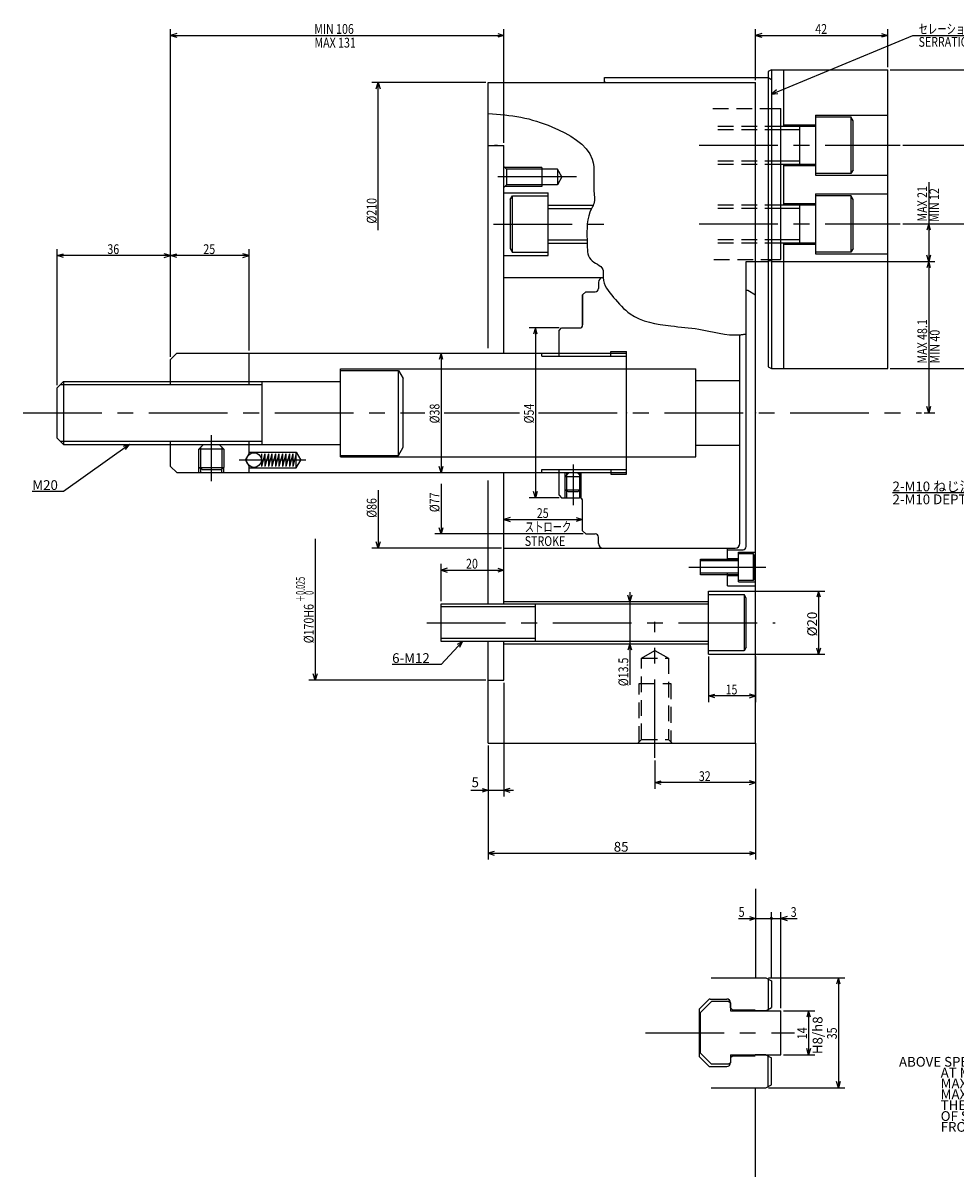
# Model space of a CAD drawing. Extents: x 36 to 592, y 12 to 402.
# Drawn here: x 36 to 332, y 35 to 402 of the extents above; entities that cross this region are included whole.
import ezdxf

# ---------------------------------------------------------------- set-up
doc = ezdxf.new("R2010")
doc.units = 0
doc.header["$LTSCALE"] = 20
doc.linetypes.add('CENTER', pattern=[2, 1.25, -0.25, 0.25, -0.25])
doc.linetypes.add('HIDDEN', pattern=[0.375, 0.25, -0.125])
doc.layers.add('MAIN0', color=7, linetype='CONTINUOUS')
doc.layers.add('MAIN10', color=7, linetype='CONTINUOUS')
doc.styles.add('KNJYOKO', font='TXT', dxfattribs={"bigfont": 'BIGFONT'})
doc.dimstyles.get("Standard").update_dxf_attribs({"dimtxt": 2.5, "dimasz": 2.5, "dimexe": 1.25, "dimexo": 0.625, "dimtad": 1, "dimcen": 2.5, "dimazin": 3, "dimtfac": 1, "dimtmove": 0, "dimatfit": 3})

# ---------------------------------------------------------------- blocks, each defined once
blk = doc.blocks.new('*D0')
at = {"layer": 'MAIN10', "color": 0, "linetype": 'BYBLOCK'}
for p, q in [((188.58, 191.92), (188.58, 155.72)), ((183.58, 171.92), (183.58, 155.72)), ((181.67, 158.31), (183.58, 157.72)), ((190.49, 158.31), (188.58, 157.72)), ((178.07, 157.72), (191.58, 157.72)), ((183.58, 157.72), (181.67, 157.13)), ((188.58, 157.72), (190.49, 157.13))]:
    blk.add_line(p, q, dxfattribs=at)
blk.add_text('5', height=3.1, dxfattribs=at).set_placement((178.27, 158.72))
blk = doc.blocks.new('*D1')
at = {"layer": 'MAIN10', "color": 0, "linetype": 'BYBLOCK'}
for p, q in [((268.58, 172.72), (268.58, 135.72)), ((183.58, 171.92), (183.58, 135.72)), ((185.49, 138.31), (183.58, 137.72)), ((183.58, 137.72), (268.58, 137.72)), ((183.58, 137.72), (185.49, 137.13)), ((266.67, 138.31), (268.58, 137.72)), ((268.58, 137.72), (266.67, 137.13))]:
    blk.add_line(p, q, dxfattribs=at)
blk.add_text('85', height=3.1, dxfattribs=at).set_placement((223.48, 138.22))
blk = doc.blocks.new('*D2')
at = {"layer": 'MAIN10', "color": 0, "linetype": 'BYBLOCK'}
for p, q in [((268.58, 221.02), (290.58, 221.02)), ((288.58, 221.02), (287.99, 219.11)), ((288.58, 221.02), (288.58, 201.02)), ((289.17, 219.11), (288.58, 221.02)), ((288.58, 201.02), (287.99, 202.93)), ((289.17, 202.93), (288.58, 201.02)), ((268.58, 201.02), (290.58, 201.02))]:
    blk.add_line(p, q, dxfattribs=at)
blk.add_text('%%c20', height=3.1, rotation=90, dxfattribs=at).set_placement((288.08, 206.67))
blk = doc.blocks.new('M0')
at = {"layer": 'MAIN10', "color": 0, "linetype": 'BYBLOCK'}
for p, q in [((0, 0), (-6.85, -7.33)), ((0, 0), (-1.74, -0.99)), ((-0.87, -1.8), (0, 0)), ((-6.85, -7.33), (-22.38, -7.33))]:
    blk.add_line(p, q, dxfattribs=at)
blk.add_text('6-M12', height=3.1, dxfattribs=at).set_placement((-22.38, -6.83))
blk = doc.blocks.new('*D4')
at = {"layer": 'MAIN10', "color": 0, "linetype": 'BYBLOCK'}
for p, q in [((190.58, 244.41), (188.58, 243.81)), ((188.58, 243.81), (213.58, 243.81)), ((188.58, 243.81), (190.58, 243.21)), ((211.58, 244.41), (213.58, 243.81)), ((213.58, 243.81), (211.58, 243.21))]:
    blk.add_line(p, q, dxfattribs=at)
at = {"layer": 'MAIN10', "color": 0, "linetype": 'BYBLOCK', "width": 0.8}
blk.add_text('25', height=3.1, dxfattribs=at).set_placement((199.03, 244.31))
blk = doc.blocks.new('*D5')
at = {"layer": 'MAIN10', "color": 0, "linetype": 'BYBLOCK'}
for p, q in [((268.58, 383.52), (268.58, 399.72)), ((270.58, 398.32), (268.58, 397.72)), ((268.58, 397.72), (310.58, 397.72)), ((268.58, 397.72), (270.58, 397.12)), ((308.58, 398.32), (310.58, 397.72)), ((310.58, 397.72), (308.58, 397.12)), ((310.58, 387.62), (310.58, 399.72))]:
    blk.add_line(p, q, dxfattribs=at)
at = {"layer": 'MAIN10', "color": 0, "linetype": 'BYBLOCK', "width": 0.8}
blk.add_text('42', height=3.1, dxfattribs=at).set_placement((287.53, 398.22))
blk = doc.blocks.new('*D8')
at = {"layer": 'MAIN10', "color": 0, "linetype": 'BYBLOCK'}
for p, q in [((253.58, 200.22), (253.58, 185.72)), ((268.58, 200.22), (268.58, 185.72)), ((253.58, 187.72), (255.58, 188.32)), ((268.58, 187.72), (253.58, 187.72)), ((255.58, 187.12), (253.58, 187.72)), ((268.58, 187.72), (266.58, 188.32)), ((266.58, 187.12), (268.58, 187.72))]:
    blk.add_line(p, q, dxfattribs=at)
at = {"layer": 'MAIN10', "color": 0, "linetype": 'BYBLOCK', "width": 0.8}
blk.add_text('15', height=3.1, dxfattribs=at).set_placement((259.03, 188.22))
blk = doc.blocks.new('*D9')
at = {"layer": 'MAIN10', "color": 0, "linetype": 'BYBLOCK'}
for p, q in [((228.58, 220.77), (228.58, 191.27)), ((228.58, 217.77), (227.98, 219.77)), ((229.18, 219.77), (228.58, 217.77)), ((228.58, 204.27), (227.98, 202.27)), ((229.18, 202.27), (228.58, 204.27))]:
    blk.add_line(p, q, dxfattribs=at)
at = {"layer": 'MAIN10', "color": 0, "linetype": 'BYBLOCK', "width": 0.8}
blk.add_text('%%c13.5', height=3.1, rotation=90, dxfattribs=at).set_placement((228.08, 190.82))
blk = doc.blocks.new('*D10')
at = {"layer": 'MAIN10', "color": 0, "linetype": 'BYBLOCK'}
for p, q in [((186.56, 362.72), (185.59, 362.72)), ((128.58, 237.72), (128.58, 192.72)), ((128.58, 192.72), (127.98, 194.72)), ((129.18, 194.72), (128.58, 192.72)), ((182.78, 192.72), (126.58, 192.72))]:
    blk.add_line(p, q, dxfattribs=at)
at = {"layer": 'MAIN10', "color": 0, "linetype": 'BYBLOCK', "style": 'KNJYOKO', "width": 0.6}
for s, p in [('＋0.025', (125.28, 217.57)), ('\u30000', (128.08, 217.57))]:
    blk.add_text(s, height=2.8, rotation=90, dxfattribs=at).set_placement(p)
at = {"layer": 'MAIN10', "color": 0, "linetype": 'BYBLOCK', "width": 0.8}
blk.add_text('%%c170H6', height=3.1, rotation=90, dxfattribs=at).set_placement((128.08, 204.47))
blk = doc.blocks.new('*D11')
at = {"layer": 'MAIN10', "color": 0, "linetype": 'BYBLOCK'}
for p, q in [((-133.16, -22.58), (-133.16, -38.5)), ((-133.16, -38.5), (-133.76, -36.5)), ((-132.56, -36.5), (-133.16, -38.5)), ((-87.96, -38.5), (-135.16, -38.5))]:
    blk.add_line(p, q, dxfattribs=at)
at = {"layer": 'MAIN10', "color": 0, "linetype": 'BYBLOCK', "width": 0.8}
blk.add_text('%%c77', height=3.1, rotation=90, dxfattribs=at).set_placement((-133.66, -31.57))
blk = doc.blocks.new('*D12')
at = {"layer": 'MAIN10', "color": 0, "linetype": 'BYBLOCK'}
for p, q in [((112.85, -24.6), (112.85, -43)), ((152.05, -43), (110.85, -43)), ((112.85, -43), (112.25, -41)), ((113.45, -41), (112.85, -43))]:
    blk.add_line(p, q, dxfattribs=at)
at = {"layer": 'MAIN10', "color": 0, "linetype": 'BYBLOCK', "width": 0.8}
blk.add_text('%%c86', height=3.1, rotation=90, dxfattribs=at).set_placement((112.35, -33.35))
blk = doc.blocks.new('*D13')
at = {"layer": 'MAIN10', "color": 0, "linetype": 'BYBLOCK'}
for p, q in [((168.58, 217.82), (168.58, 229.72)), ((170.58, 228.32), (168.58, 227.72)), ((168.58, 227.72), (188.58, 227.72)), ((168.58, 227.72), (170.58, 227.12)), ((186.58, 228.32), (188.58, 227.72)), ((188.58, 227.72), (186.58, 227.12))]:
    blk.add_line(p, q, dxfattribs=at)
at = {"layer": 'MAIN10', "color": 0, "linetype": 'BYBLOCK', "width": 0.8}
blk.add_text('20', height=3.1, dxfattribs=at).set_placement((176.53, 228.22))
blk = doc.blocks.new('*D14')
at = {"layer": 'MAIN10', "color": 0, "linetype": 'BYBLOCK'}
for p, q in [((168.58, 296.72), (167.98, 294.72)), ((168.58, 296.72), (168.58, 258.72)), ((169.18, 294.72), (168.58, 296.72)), ((168.58, 258.72), (167.98, 260.72)), ((169.18, 260.72), (168.58, 258.72))]:
    blk.add_line(p, q, dxfattribs=at)
at = {"layer": 'MAIN10', "color": 0, "linetype": 'BYBLOCK', "width": 0.8}
blk.add_text('%%c38', height=3.1, rotation=90, dxfattribs=at).set_placement((168.08, 274.37))
blk = doc.blocks.new('*D15')
at = {"layer": 'MAIN10', "color": 0, "linetype": 'BYBLOCK'}
for p, q in [((206.08, 304.72), (196.58, 304.72)), ((198.58, 304.72), (197.98, 302.72)), ((198.58, 304.72), (198.58, 250.72)), ((199.18, 302.72), (198.58, 304.72)), ((206.08, 250.72), (196.58, 250.72)), ((198.58, 250.72), (197.98, 252.72)), ((199.18, 252.72), (198.58, 250.72))]:
    blk.add_line(p, q, dxfattribs=at)
at = {"layer": 'MAIN10', "color": 0, "linetype": 'BYBLOCK', "width": 0.8}
blk.add_text('%%c54', height=3.1, rotation=90, dxfattribs=at).set_placement((198.08, 274.37))
blk = doc.blocks.new('M2')
at = {"layer": 'MAIN0', "color": 0, "linetype": 'BYBLOCK'}
for p, q in [((0, 0), (45, 18.64)), ((45, 18.64), (85.59, 18.64)), ((1.62, 1.32), (0, 0)), ((0, 0), (2.08, 0.21))]:
    blk.add_line(p, q, dxfattribs=at)
at = {"layer": 'MAIN0', "color": 0, "linetype": 'BYBLOCK', "style": 'KNJYOKO', "width": 0.7}
blk.add_text('セレーションピッチ 1.5', height=3.1, dxfattribs=at).set_placement((46.79, 19.14))
at = {"layer": 'MAIN0', "color": 0, "linetype": 'BYBLOCK', "width": 0.8}
blk.add_text('SERRATION PITCH 1.5', height=3.1, dxfattribs=at).set_placement((46.79, 15.04))
blk = doc.blocks.new('*D17')
at = {"layer": 'MAIN10', "color": 0, "linetype": 'BYBLOCK'}
for p, q in [((82.58, 295.52), (82.58, 399.72)), ((84.58, 398.32), (82.58, 397.72)), ((82.58, 397.72), (188.58, 397.72)), ((82.58, 397.72), (84.58, 397.12)), ((186.58, 398.32), (188.58, 397.72)), ((188.58, 397.72), (186.58, 397.12)), ((188.58, 363.52), (188.58, 399.72))]:
    blk.add_line(p, q, dxfattribs=at)
at = {"layer": 'MAIN10', "color": 0, "linetype": 'BYBLOCK', "width": 0.8}
blk.add_text('MIN 106', height=3.1, dxfattribs=at).set_placement((128.28, 398.22))
blk = doc.blocks.new('*D22')
at = {"layer": 'MAIN10', "color": 0, "linetype": 'BYBLOCK'}
for p, q in [((82.58, 295.52), (82.58, 329.72)), ((82.58, 327.72), (84.58, 328.32)), ((107.58, 327.72), (82.58, 327.72)), ((84.58, 327.12), (82.58, 327.72)), ((107.58, 327.72), (105.58, 328.32)), ((105.58, 327.12), (107.58, 327.72)), ((107.58, 297.52), (107.58, 329.72))]:
    blk.add_line(p, q, dxfattribs=at)
at = {"layer": 'MAIN10', "color": 0, "linetype": 'BYBLOCK', "width": 0.8}
blk.add_text('25', height=3.1, dxfattribs=at).set_placement((93.03, 328.22))
blk = doc.blocks.new('*D23')
at = {"layer": 'MAIN10', "color": 0, "linetype": 'BYBLOCK'}
for p, q in [((46.58, 286.52), (46.58, 329.72)), ((46.58, 327.72), (48.58, 328.32)), ((82.58, 327.72), (46.58, 327.72)), ((48.58, 327.12), (46.58, 327.72)), ((82.58, 327.72), (80.58, 328.32)), ((80.58, 327.12), (82.58, 327.72)), ((82.58, 295.52), (82.58, 329.72))]:
    blk.add_line(p, q, dxfattribs=at)
at = {"layer": 'MAIN10', "color": 0, "linetype": 'BYBLOCK', "width": 0.8}
blk.add_text('36', height=3.1, dxfattribs=at).set_placement((62.53, 328.22))
blk = doc.blocks.new('M3')
at = {"layer": 'MAIN0', "color": 0, "linetype": 'BYBLOCK'}
for p, q in [((0, 0), (-20.96, -15)), ((0, 0), (-1.98, -0.68)), ((-1.28, -1.65), (0, 0)), ((-20.96, -15), (-30.87, -15))]:
    blk.add_line(p, q, dxfattribs=at)
blk.add_text('M20', height=3.1, dxfattribs=at).set_placement((-30.87, -14.5))
blk = doc.blocks.new('*D24')
at = {"layer": 'MAIN10', "color": 0, "linetype": 'BYBLOCK'}
for p, q in [((13.2, 105), (-23, 105)), ((-21.6, 103), (-21, 105)), ((-21, 58.13), (-21, 105)), ((-21, 105), (-20.4, 103))]:
    blk.add_line(p, q, dxfattribs=at)
at = {"layer": 'MAIN10', "color": 0, "linetype": 'BYBLOCK', "width": 0.8}
blk.add_text('%%c210', height=3.1, rotation=90, dxfattribs=at).set_placement((-21.5, 60.18))
blk = doc.blocks.new('*D25')
at = {"layer": 'MAIN10', "color": 0, "linetype": 'BYBLOCK'}
for p, q in [((311.38, 386.82), (355.58, 386.82)), ((353.58, 386.82), (352.98, 384.82)), ((353.58, 386.82), (353.58, 291.82)), ((354.18, 384.82), (353.58, 386.82)), ((353.58, 291.82), (352.98, 293.82)), ((354.18, 293.82), (353.58, 291.82)), ((311.38, 291.82), (355.58, 291.82))]:
    blk.add_line(p, q, dxfattribs=at)
at = {"layer": 'MAIN10', "color": 0, "linetype": 'BYBLOCK', "width": 0.8}
blk.add_text('95', height=3.1, rotation=90, dxfattribs=at).set_placement((353.08, 337.27))
blk = doc.blocks.new('*D26')
at = {"layer": 'MAIN10', "color": 0, "linetype": 'BYBLOCK'}
for p, q in [((315.31, 362.82), (340.58, 362.82)), ((338.58, 362.82), (337.98, 360.82)), ((338.58, 362.82), (338.58, 337.82)), ((339.18, 360.82), (338.58, 362.82)), ((315.31, 337.82), (340.58, 337.82)), ((338.58, 337.82), (337.98, 339.82)), ((339.18, 339.82), (338.58, 337.82))]:
    blk.add_line(p, q, dxfattribs=at)
at = {"layer": 'MAIN10', "color": 0, "linetype": 'BYBLOCK', "width": 0.8}
blk.add_text('25', height=3.1, rotation=90, dxfattribs=at).set_placement((338.08, 348.27))
blk = doc.blocks.new('*D27')
at = {"layer": 'MAIN10', "color": 0, "linetype": 'BYBLOCK'}
for p, q in [((315.31, 337.82), (340.58, 337.82)), ((338.58, 337.82), (337.98, 335.82)), ((338.58, 337.82), (338.58, 291.82)), ((339.18, 335.82), (338.58, 337.82)), ((338.58, 291.82), (337.98, 293.82)), ((339.18, 293.82), (338.58, 291.82)), ((311.38, 291.82), (340.58, 291.82))]:
    blk.add_line(p, q, dxfattribs=at)
at = {"layer": 'MAIN10', "color": 0, "linetype": 'BYBLOCK', "width": 0.8}
blk.add_text('46', height=3.1, rotation=90, dxfattribs=at).set_placement((338.08, 312.77))
blk = doc.blocks.new('*D28')
at = {"layer": 'MAIN10', "color": 0, "linetype": 'BYBLOCK'}
for p, q in [((323.58, 351.11), (323.58, 325.82)), ((315.31, 337.82), (325.58, 337.82)), ((323.58, 337.82), (322.98, 335.82)), ((324.18, 335.82), (323.58, 337.82)), ((323.58, 325.82), (322.98, 327.82)), ((324.18, 327.82), (323.58, 325.82)), ((273.38, 325.82), (325.58, 325.82))]:
    blk.add_line(p, q, dxfattribs=at)
at = {"layer": 'MAIN10', "color": 0, "linetype": 'BYBLOCK', "width": 0.8}
blk.add_text('MAX 21', height=3.1, rotation=90, dxfattribs=at).set_placement((323.08, 338.56))
blk = doc.blocks.new('*D29')
at = {"layer": 'MAIN10', "color": 0, "linetype": 'BYBLOCK'}
for p, q in [((273.38, 325.82), (325.58, 325.82)), ((323.58, 325.82), (322.98, 323.82)), ((323.58, 325.82), (323.58, 277.72)), ((324.18, 323.82), (323.58, 325.82)), ((323.58, 277.72), (322.98, 279.72)), ((324.18, 279.72), (323.58, 277.72)), ((322.15, 277.72), (325.58, 277.72))]:
    blk.add_line(p, q, dxfattribs=at)
at = {"layer": 'MAIN10', "color": 0, "linetype": 'BYBLOCK', "width": 0.8}
blk.add_text('MAX 48.1', height=3.1, rotation=90, dxfattribs=at).set_placement((323.08, 293.42))
blk = doc.blocks.new('M4')
at = {"layer": 'MAIN0', "color": 0, "linetype": 'BYBLOCK'}
for p, q in [((0, 0), (-14.09, -20.44)), ((0, 0), (-1.63, -1.31)), ((-0.64, -1.99), (0, 0)), ((-14.09, -20.44), (-54.69, -20.44))]:
    blk.add_line(p, q, dxfattribs=at)
at = {"layer": 'MAIN0', "color": 0, "linetype": 'BYBLOCK', "style": 'KNJYOKO'}
blk.add_text('2-M10 ねじ深19', height=3.1, dxfattribs=at).set_placement((-54.69, -19.94))
at = {"layer": 'MAIN0', "color": 0, "linetype": 'BYBLOCK'}
blk.add_text('2-M10 DEPTH 19', height=3.1, dxfattribs=at).set_placement((-54.69, -24.04))
blk = doc.blocks.new('*D30')
at = {"layer": 'MAIN10', "color": 0, "linetype": 'BYBLOCK'}
for p, q in [((268.58, 171.92), (268.58, 158.18)), ((236.58, 167.21), (236.58, 158.18)), ((236.58, 160.18), (238.58, 160.78)), ((268.58, 160.18), (236.58, 160.18)), ((238.58, 159.58), (236.58, 160.18)), ((268.58, 160.18), (266.58, 160.78)), ((266.58, 159.58), (268.58, 160.18))]:
    blk.add_line(p, q, dxfattribs=at)
at = {"layer": 'MAIN10', "color": 0, "linetype": 'BYBLOCK', "width": 0.8}
blk.add_text('32', height=3.1, dxfattribs=at).set_placement((250.53, 160.68))
blk = doc.blocks.new('M7')
at = {"layer": 'MAIN0', "color": 0, "linetype": 'BYBLOCK'}
for s, p in [('ABOVE SPECS : WITH STD SOFT BLANK TOP JAWS', (314.13, 69.87)), ('              AT MAX PERMISSBLE INPUT FORCE.', (314.13, 66.42)), ('              MAX. STATIC GRIPPING FORCE AND', (314.13, 62.97)), ('              MAX. PERMISSIBLE SPEED ARE', (314.13, 59.52)), ('              THEORETICAL VALUE AT 1/2 HEIGHT', (314.13, 56.07)), ('              OF STD SOFT BLANK TOP JAWS', (314.13, 52.62)), ('              FROM CHUCK SURFACE.', (314.13, 49.17))]:
    blk.add_text(s, height=3.1, dxfattribs=at).set_placement(p)
blk = doc.blocks.new('*D31')
at = {"layer": 'MAIN10', "color": 0, "linetype": 'BYBLOCK'}
for p, q in [((266.58, 117.59), (268.58, 116.99)), ((273.58, 97.93), (273.58, 118.99)), ((263.13, 116.99), (273.58, 116.99)), ((268.58, 116.99), (266.58, 116.39))]:
    blk.add_line(p, q, dxfattribs=at)
at = {"layer": 'MAIN10', "color": 0, "linetype": 'BYBLOCK', "const_width": 0.5}
blk.add_lwpolyline([(273.83, 116.99, 1), (273.33, 116.99, 1)], format="xyb", close=True, dxfattribs=at)
at = {"layer": 'MAIN10', "color": 0, "linetype": 'BYBLOCK', "width": 0.8}
blk.add_text('5', height=3.1, dxfattribs=at).set_placement((263.18, 117.49))
blk = doc.blocks.new('*D32')
at = {"layer": 'MAIN10', "color": 0, "linetype": 'BYBLOCK'}
for p, q in [((273.58, 97.93), (273.58, 118.99)), ((276.58, 88.43), (276.58, 118.99)), ((278.58, 117.59), (276.58, 116.99)), ((273.58, 116.99), (281.78, 116.99)), ((276.58, 116.99), (278.58, 116.39))]:
    blk.add_line(p, q, dxfattribs=at)
at = {"layer": 'MAIN10', "color": 0, "linetype": 'BYBLOCK', "const_width": 0.5}
blk.add_lwpolyline([(273.83, 116.99, 1), (273.33, 116.99, 1)], format="xyb", close=True, dxfattribs=at)
at = {"layer": 'MAIN10', "color": 0, "linetype": 'BYBLOCK', "width": 0.8}
blk.add_text('3', height=3.1, dxfattribs=at).set_placement((279.73, 117.49))
blk = doc.blocks.new('*D33')
at = {"layer": 'MAIN10', "color": 0, "linetype": 'BYBLOCK'}
for p, q in [((277.38, 87.63), (287.41, 87.63)), ((285.41, 87.63), (284.81, 85.63)), ((285.41, 87.63), (285.41, 73.63)), ((286.01, 85.63), (285.41, 87.63)), ((277.38, 73.63), (287.41, 73.63)), ((285.41, 73.63), (284.81, 75.63)), ((286.01, 75.63), (285.41, 73.63))]:
    blk.add_line(p, q, dxfattribs=at)
at = {"layer": 'MAIN10', "color": 0, "linetype": 'BYBLOCK', "width": 0.8}
blk.add_text('14', height=3.1, rotation=90, dxfattribs=at).set_placement((284.91, 78.58))
blk = doc.blocks.new('*D34')
at = {"layer": 'MAIN10', "color": 0, "linetype": 'BYBLOCK'}
for p, q in [((272.65, 98.13), (296.88, 98.13)), ((294.88, 98.13), (294.28, 96.13)), ((294.88, 98.13), (294.88, 63.13)), ((295.48, 96.13), (294.88, 98.13)), ((272.65, 63.13), (296.88, 63.13)), ((294.88, 63.13), (294.28, 65.13)), ((295.48, 65.13), (294.88, 63.13))]:
    blk.add_line(p, q, dxfattribs=at)
at = {"layer": 'MAIN10', "color": 0, "linetype": 'BYBLOCK', "width": 0.8}
blk.add_text('35', height=3.1, rotation=90, dxfattribs=at).set_placement((294.38, 78.58))

msp = doc.modelspace()

# ---------------------------------------------------------------- linework, layer by layer
at = {"layer": 'MAIN0', "linetype": 'CONTINUOUS'}
for p, q in [((273.581, 386.817), (272.581, 386.24)), ((272.581, 386.24), (272.581, 292.394)), ((273.581, 386.817), (310.581, 386.817)), ((273.581, 386.817), (273.581, 291.817)), ((277.581, 368.817), (277.581, 386.817)), ((310.581, 291.817), (310.581, 386.817)), ((183.581, 298.241), (183.581, 382.717)), ((183.581, 382.717), (220.581, 382.717)), ((220.581, 384.317), (272.581, 384.317)), ((220.581, 382.717), (220.581, 384.317)), ((220.581, 382.717), (268.581, 382.717)), ((268.581, 324.017), (268.581, 382.717)), ((272.581, 384.317), (273.581, 383.74)), ((273.581, 374.517), (276.581, 374.517)), ((276.581, 326.517), (276.581, 374.517)), ((287.581, 372.317), (287.581, 353.317)), ((287.581, 372.317), (310.581, 372.317)), ((287.581, 371.817), (298.881, 371.817)), ((298.881, 371.817), (298.881, 353.817)), ((299.581, 370.605), (298.881, 371.817)), ((299.581, 355.03), (299.581, 370.605)), ((276.581, 368.817), (287.581, 368.817)), ((276.581, 367.817), (282.581, 367.817)), ((277.581, 369.317), (287.581, 369.317)), ((282.581, 356.817), (282.581, 368.817)), ((183.581, 362.717), (188.581, 362.717)), ((188.581, 296.717), (188.581, 362.717)), ((189.381, 355.217), (188.581, 356.017)), ((276.581, 357.817), (282.581, 357.817)), ((276.581, 356.817), (287.581, 356.817)), ((277.581, 343.817), (277.581, 356.817)), ((277.581, 356.317), (287.581, 356.317)), ((200.581, 355.717), (188.881, 355.717)), ((205.581, 355.217), (189.381, 355.217)), ((189.381, 355.217), (189.381, 350.217)), ((200.581, 355.717), (200.581, 349.717)), ((205.581, 355.217), (205.581, 350.217)), ((207.024, 352.717), (205.581, 355.217)), ((207.024, 352.717), (205.581, 350.217)), ((298.881, 353.817), (287.581, 353.817)), ((287.581, 353.317), (310.581, 353.317)), ((299.581, 355.03), (298.881, 353.817)), ((189.381, 350.217), (188.581, 349.417)), ((200.581, 349.717), (188.881, 349.717)), ((205.581, 350.217), (189.381, 350.217)), ((188.581, 347.717), (202.581, 347.717)), ((190.581, 345.505), (191.281, 346.717)), ((190.581, 345.505), (190.581, 329.93)), ((191.281, 346.717), (202.581, 346.717)), ((191.281, 328.717), (191.281, 346.717)), ((202.581, 327.717), (202.581, 347.717)), ((287.581, 347.317), (287.581, 328.317)), ((287.581, 347.317), (310.581, 347.317)), ((287.581, 346.817), (298.881, 346.817)), ((298.881, 346.817), (298.881, 328.817)), ((299.581, 345.605), (298.881, 346.817)), ((299.581, 330.03), (299.581, 345.605)), ((202.581, 343.717), (216.982, 343.717)), ((202.581, 342.717), (216.454, 342.717)), ((276.581, 343.817), (287.581, 343.817)), ((276.581, 342.817), (282.581, 342.817)), ((277.581, 344.317), (287.581, 344.317)), ((282.581, 331.817), (282.581, 343.817)), ((202.581, 332.717), (215.002, 332.717)), ((202.581, 331.717), (215.035, 331.717)), ((276.581, 332.817), (282.581, 332.817)), ((276.581, 331.817), (287.581, 331.817)), ((277.581, 291.817), (277.581, 331.817)), ((277.581, 331.317), (287.581, 331.317)), ((188.581, 327.717), (202.581, 327.717)), ((190.581, 329.929), (191.281, 328.717)), ((202.581, 328.717), (191.281, 328.717)), ((273.581, 326.517), (276.581, 326.517)), ((298.881, 328.817), (287.581, 328.817)), ((287.581, 328.317), (310.581, 328.317)), ((299.581, 330.03), (298.881, 328.817)), ((265.581, 235.217), (265.581, 325.817)), ((265.581, 325.817), (272.581, 325.817)), ((268.581, 172.717), (268.581, 324.017)), ((272.581, 325.817), (273.581, 326.394)), ((265.581, 316.717), (266.081, 316.717)), ((266.081, 316.717), (268.581, 315.274)), ((206.881, 304.717), (212.581, 304.717)), ((222.581, 297.217), (227.581, 297.217)), ((222.581, 295.717), (222.581, 297.217)), ((227.581, 258.217), (227.581, 297.217)), ((84.581, 296.717), (82.581, 294.717)), ((82.581, 286.717), (82.581, 294.717)), ((84.581, 296.717), (107.581, 296.717)), ((107.581, 286.717), (107.581, 296.717)), ((107.581, 296.717), (227.581, 296.717)), ((200.581, 295.717), (200.581, 296.717)), ((200.581, 295.717), (227.581, 295.717)), ((136.581, 291.717), (227.581, 291.717)), ((136.581, 263.717), (136.581, 291.717)), ((136.581, 291.217), (155.081, 291.217)), ((155.081, 264.217), (155.081, 291.217)), ((155.081, 291.217), (156.581, 288.619)), ((272.581, 292.394), (273.581, 291.817)), ((273.581, 291.817), (310.581, 291.817)), ((48.581, 287.717), (46.581, 285.717)), ((47.581, 286.717), (111.581, 286.717)), ((48.581, 287.717), (136.581, 287.717)), ((48.581, 287.717), (48.581, 267.717)), ((111.581, 287.717), (111.581, 267.717)), ((156.581, 266.815), (156.581, 288.619)), ((46.581, 269.717), (46.581, 285.717)), ((48.581, 267.717), (46.581, 269.717)), ((47.581, 268.717), (111.581, 268.717)), ((82.581, 260.717), (82.581, 268.717)), ((107.581, 264.717), (107.581, 268.717)), ((48.581, 267.717), (136.581, 267.717)), ((91.581, 266.217), (93.081, 267.717)), ((91.581, 260.317), (91.581, 266.217)), ((99.581, 266.217), (91.581, 266.217)), ((92.257, 259.927), (92.257, 266.894)), ((93.081, 267.717), (98.081, 267.717)), ((98.081, 267.717), (99.581, 266.217)), ((98.904, 266.894), (98.904, 259.927)), ((99.581, 266.217), (99.581, 260.317)), ((106.426, 262.717), (107.581, 264.717)), ((107.581, 265.217), (122.581, 265.217)), ((111.49, 264.717), (111.49, 260.717)), ((112.599, 264.717), (111.49, 260.717)), ((112.599, 264.717), (112.599, 260.717)), ((113.708, 264.717), (112.599, 260.717)), ((113.708, 264.717), (113.708, 260.717)), ((114.817, 264.717), (113.708, 260.717)), ((114.817, 264.717), (114.817, 260.717)), ((115.926, 264.717), (114.817, 260.717)), ((115.926, 264.717), (115.926, 260.717)), ((117.035, 264.717), (115.926, 260.717)), ((117.035, 264.717), (117.035, 260.717)), ((118.144, 264.717), (117.035, 260.717)), ((118.144, 264.717), (118.144, 260.717)), ((119.254, 264.717), (118.144, 260.717)), ((119.254, 264.717), (119.254, 260.717)), ((120.363, 264.717), (119.254, 260.717)), ((120.363, 264.717), (120.363, 260.717)), ((121.472, 264.717), (120.363, 260.717)), ((121.472, 264.717), (121.472, 260.717)), ((122.581, 264.717), (121.472, 260.717)), ((122.581, 260.217), (122.581, 265.217)), ((122.581, 265.217), (124.024, 262.717)), ((136.581, 264.217), (155.081, 264.217)), ((155.081, 264.217), (156.581, 266.815)), ((84.581, 258.717), (82.581, 260.717)), ((106.426, 262.717), (107.581, 260.717)), ((107.581, 258.717), (107.581, 260.717)), ((122.581, 260.217), (124.024, 262.717)), ((136.581, 263.717), (227.581, 263.717)), ((84.581, 258.717), (107.581, 258.717)), ((91.581, 260.317), (99.581, 260.317)), ((92.62, 259.717), (91.581, 260.317)), ((91.581, 258.717), (91.581, 260.317)), ((92.257, 258.717), (92.257, 259.927)), ((92.62, 259.717), (98.542, 259.717)), ((98.542, 259.717), (99.581, 260.317)), ((98.904, 258.717), (98.904, 259.927)), ((99.581, 258.717), (99.581, 260.317)), ((107.581, 260.217), (122.581, 260.217)), ((107.581, 258.717), (227.581, 258.717)), ((188.581, 217.017), (188.581, 258.717)), ((200.581, 259.717), (227.581, 259.717)), ((200.581, 258.717), (200.581, 259.717)), ((208.081, 250.717), (208.081, 258.717)), ((208.081, 257.517), (209.281, 258.717)), ((208.081, 257.517), (213.081, 257.517)), ((208.514, 250.717), (208.514, 258.717)), ((209.281, 258.717), (211.881, 258.717)), ((211.881, 258.717), (213.081, 257.517)), ((212.648, 250.717), (212.648, 258.717)), ((213.081, 250.583), (213.081, 258.717)), ((222.581, 259.717), (222.581, 258.217)), ((222.581, 258.217), (227.581, 258.217)), ((183.581, 217.017), (183.581, 256.248)), ((208.081, 253.217), (213.081, 253.217)), ((208.081, 253.217), (208.947, 252.717)), ((213.081, 253.217), (212.215, 252.717)), ((206.881, 250.717), (212.581, 250.717)), ((208.947, 252.717), (212.215, 252.717)), ((188.581, 234.717), (262.081, 234.717)), ((251.081, 226.217), (251.081, 231.217)), ((251.081, 231.217), (263.081, 231.217)), ((259.581, 230.717), (259.581, 234.717)), ((259.581, 234.217), (264.581, 234.217)), ((259.581, 231.467), (263.081, 231.467)), ((263.081, 233.467), (268.581, 233.467)), ((263.081, 223.967), (263.081, 233.467)), ((263.081, 232.967), (267.781, 232.967)), ((267.781, 232.967), (267.781, 224.467)), ((268.081, 232.448), (267.781, 232.967)), ((268.081, 224.987), (268.081, 232.448)), ((263.081, 230.717), (251.081, 230.717)), ((263.081, 226.717), (251.081, 226.717)), ((263.081, 226.217), (251.081, 226.217)), ((259.581, 222.717), (259.581, 226.717)), ((259.581, 225.967), (263.081, 225.967)), ((267.781, 224.467), (263.081, 224.467)), ((263.081, 223.967), (268.581, 223.967)), ((268.081, 224.987), (267.781, 224.467)), ((253.581, 221.017), (268.581, 221.017)), ((253.581, 201.017), (253.581, 221.017)), ((259.581, 222.717), (268.581, 222.717)), ((168.581, 205.017), (168.581, 217.017)), ((168.581, 217.017), (253.581, 217.017)), ((188.581, 217.767), (253.581, 217.767)), ((198.581, 205.017), (198.581, 217.017)), ((253.581, 220.017), (264.881, 220.017)), ((264.881, 220.017), (264.881, 202.017)), ((265.581, 218.805), (264.881, 220.017)), ((265.581, 203.23), (265.581, 218.805)), ((198.581, 216.017), (168.581, 216.017)), ((198.581, 206.017), (168.581, 206.017)), ((253.581, 205.017), (168.581, 205.017)), ((183.581, 172.717), (183.581, 205.017)), ((188.581, 192.717), (188.581, 205.017)), ((188.581, 204.267), (253.581, 204.267)), ((264.881, 202.017), (253.581, 202.017)), ((265.581, 203.23), (264.881, 202.017)), ((253.581, 201.017), (268.581, 201.017)), ((183.581, 192.717), (188.581, 192.717)), ((183.581, 172.717), (268.581, 172.717)), ((268.581, 126.445), (268.581, 98.131)), ((254.426, 98.131), (271.849, 98.131)), ((271.849, 98.131), (273.581, 97.131)), ((272.581, 97.708), (272.581, 88.053)), ((273.581, 97.131), (273.581, 88.631)), ((253.655, 91.205), (250.757, 88.306)), ((254.079, 91.381), (259.381, 91.381)), ((260.581, 88.531), (260.581, 90.181)), ((271.849, 87.631), (273.581, 88.631)), ((250.581, 87.882), (250.581, 73.379)), ((260.581, 87.631), (276.581, 87.631)), ((261.181, 87.931), (268.381, 87.931)), ((276.581, 73.631), (276.581, 87.631)), ((260.581, 73.631), (276.581, 73.631)), ((271.849, 73.631), (273.581, 72.631)), ((253.655, 70.056), (250.757, 72.955)), ((254.079, 69.881), (259.381, 69.881)), ((260.581, 72.731), (260.581, 71.081)), ((261.181, 73.331), (268.381, 73.331)), ((272.581, 63.553), (272.581, 73.208)), ((273.581, 64.131), (273.581, 72.631)), ((254.426, 63.131), (271.849, 63.131)), ((268.581, 34.816), (268.581, 63.131)), ((271.849, 63.131), (273.581, 64.131))]:
    msp.add_line(p, q, dxfattribs=at)
at = {"layer": 'MAIN0', "linetype": 'HIDDEN'}
for p, q in [((254.961, 374.517), (273.581, 374.517)), ((256.546, 368.817), (276.581, 368.817)), ((256.546, 367.817), (276.581, 367.817)), ((256.546, 357.817), (276.581, 357.817)), ((256.546, 356.817), (276.581, 356.817)), ((256.546, 343.817), (276.581, 343.817)), ((256.546, 342.817), (276.581, 342.817)), ((256.546, 332.817), (276.581, 332.817)), ((256.546, 331.817), (276.581, 331.817)), ((255.261, 326.517), (273.581, 326.517))]:
    msp.add_line(p, q, dxfattribs=at)
at = {"layer": 'MAIN0', "linetype": 'CENTER'}
for p, q in [((250.648, 362.817), (314.514, 362.817)), ((211.612, 352.717), (186.029, 352.717)), ((185.296, 337.717), (220.283, 337.717)), ((250.648, 337.817), (314.514, 337.817)), ((35.732, 277.717), (163.481, 277.717)), ((169.581, 277.717), (193.481, 277.717)), ((199.581, 277.717), (321.348, 277.717)), ((95.581, 255.986), (95.581, 270.611)), ((125.599, 262.717), (104.397, 262.717)), ((247.323, 228.717), (271.847, 228.717)), ((164.086, 211.017), (274.755, 211.017)), ((236.581, 168.006), (236.581, 211.275)), ((233.576, 80.631), (280.916, 80.631))]:
    msp.add_line(p, q, dxfattribs=at)
at = {"layer": 'MAIN0', "color": 3, "linetype": 'CONTINUOUS'}
for p, q in [((188.581, 320.717), (220.081, 320.717)), ((218.581, 319.217), (218.581, 317.217)), ((213.581, 315.217), (214.581, 316.217)), ((214.581, 316.217), (217.581, 316.217)), ((213.581, 305.717), (213.581, 315.217)), ((213.581, 315.217), (213.581, 305.717)), ((206.081, 303.917), (206.881, 304.717)), ((206.081, 295.717), (206.081, 303.917)), ((263.581, 236.217), (263.581, 302.555)), ((227.581, 291.717), (249.581, 291.717)), ((249.581, 263.717), (249.581, 291.717)), ((249.581, 287.967), (263.581, 287.967)), ((249.581, 267.467), (263.581, 267.467)), ((227.581, 263.717), (249.581, 263.717)), ((206.081, 251.517), (206.081, 259.717)), ((206.081, 251.517), (206.881, 250.717)), ((213.581, 240.217), (213.581, 249.717)), ((213.581, 240.217), (214.581, 239.217)), ((214.581, 239.217), (217.581, 239.217)), ((218.581, 236.217), (218.581, 238.217)), ((254.581, 90.631), (251.081, 87.131)), ((260.081, 90.631), (254.581, 90.631)), ((260.081, 90.631), (260.581, 90.131)), ((260.581, 90.131), (260.581, 87.631)), ((260.581, 88.531), (261.181, 87.931)), ((251.081, 74.131), (251.081, 87.131)), ((271.849, 87.631), (268.381, 87.631)), ((251.081, 74.131), (254.581, 70.631)), ((260.581, 73.631), (260.581, 71.131)), ((271.849, 73.631), (268.381, 73.631)), ((260.081, 70.631), (254.581, 70.631)), ((260.581, 71.131), (260.081, 70.631)), ((260.581, 72.731), (261.181, 73.331))]:
    msp.add_line(p, q, dxfattribs=at)
at = {"layer": 'MAIN0', "color": 3, "linetype": 'CENTER'}
msp.add_line((210.581, 261.274), (210.581, 248.427), dxfattribs=at)
at = {"layer": 'MAIN0', "color": 3, "linetype": 'HIDDEN'}
for p, q in [((232.331, 199.717), (236.581, 202.171)), ((236.581, 202.171), (240.831, 199.717)), ((232.331, 173.917), (232.331, 199.717)), ((232.331, 199.717), (240.831, 199.717)), ((240.831, 199.717), (240.831, 173.917)), ((231.581, 173.167), (231.581, 191.717)), ((231.581, 191.717), (241.581, 191.717)), ((241.581, 191.717), (241.581, 173.167)), ((231.131, 172.717), (232.331, 173.917)), ((232.331, 173.917), (240.831, 173.917)), ((240.831, 173.917), (242.031, 172.717))]:
    msp.add_line(p, q, dxfattribs=at)
at = {"layer": 'MAIN0', "color": 3, "linetype": 'CONTINUOUS'}
msp.add_lwpolyline([(183.581, 372.855), (184.9, 372.76), (186.218, 372.66), (187.532, 372.55), (188.841, 372.427), (190.142, 372.285), (191.434, 372.12), (192.715, 371.928), (193.984, 371.702), (195.222, 371.444), (196.45, 371.15), (197.673, 370.82), (198.894, 370.453), (200.117, 370.051), (201.348, 369.613), (202.589, 369.138), (203.846, 368.628), (205.871, 367.744), (207.888, 366.761), (209.841, 365.673), (211.673, 364.471), (213.327, 363.149), (214.746, 361.699), (215.874, 360.112), (216.654, 358.382), (216.948, 357.224), (217.113, 356.016), (217.183, 354.764), (217.187, 353.477), (217.156, 352.163), (217.122, 350.829), (217.115, 349.484), (217.167, 348.135), (217.212, 347.555), (217.262, 346.978), (217.305, 346.407), (217.327, 345.843), (217.319, 345.29), (217.266, 344.75), (217.158, 344.225), (216.982, 343.717), (216.925, 343.59), (216.864, 343.465), (216.799, 343.34), (216.731, 343.215), (216.662, 343.091), (216.593, 342.967), (216.523, 342.842), (216.454, 342.717), (215.923, 341.567), (215.529, 340.366), (215.252, 339.124), (215.076, 337.854), (214.981, 336.567), (214.95, 335.274), (214.963, 333.987), (215.002, 332.717), (215.007, 332.593), (215.011, 332.468), (215.016, 332.344), (215.02, 332.22), (215.025, 332.095), (215.028, 331.97), (215.032, 331.844), (215.035, 331.717), (215.046, 331.027), (215.06, 330.322), (215.093, 329.615), (215.163, 328.919), (215.286, 328.245), (215.479, 327.608), (215.758, 327.018), (216.142, 326.489), (216.602, 326.055), (217.135, 325.667), (217.706, 325.306), (218.284, 324.955), (218.834, 324.596), (219.323, 324.21), (219.717, 323.78), (219.984, 323.287), (220.063, 323.004), (220.108, 322.703), (220.125, 322.388), (220.123, 322.062), (220.11, 321.728), (220.093, 321.391), (220.081, 321.052), (220.081, 320.717), (220.177, 319.82), (220.406, 318.967), (220.747, 318.151), (221.181, 317.368), (221.687, 316.611), (222.246, 315.876), (222.838, 315.157), (223.443, 314.449), (224.071, 313.717), (224.696, 312.996), (225.325, 312.291), (225.961, 311.608), (226.611, 310.951), (227.28, 310.327), (227.972, 309.741), (228.694, 309.198), (230.09, 308.33), (231.583, 307.605), (233.156, 307.008), (234.793, 306.521), (236.476, 306.129), (238.187, 305.814), (239.911, 305.562), (241.63, 305.355), (242.754, 305.236), (243.869, 305.124), (244.978, 305.015), (246.081, 304.903), (247.18, 304.784), (248.277, 304.652), (249.373, 304.503), (250.468, 304.331), (252.1, 304.029), (253.735, 303.694), (255.373, 303.354), (257.012, 303.037), (258.653, 302.77), (260.296, 302.582), (261.938, 302.501), (263.581, 302.555), (263.831, 302.576), (264.081, 302.601), (264.331, 302.629), (264.581, 302.659), (264.831, 302.691), (265.081, 302.724), (265.331, 302.759), (265.581, 302.794)], dxfattribs=at)
at = {"layer": 'MAIN0', "linetype": 'CONTINUOUS'}
msp.add_circle((109.14, 262.717), 2.35, dxfattribs=at)
at = {"layer": 'MAIN0', "color": 3, "linetype": 'CONTINUOUS'}
for centre, radius, start, end in [((220.081, 319.217), 1.5, 90, 180), ((217.581, 317.217), 1, 270, 360), ((212.581, 305.717), 1, 270, 360), ((212.581, 249.717), 1, 0, 90), ((217.581, 238.217), 1, 0, 90), ((220.081, 236.217), 1.5, 180, 270), ((262.081, 236.217), 1.5, 270, 360)]:
    msp.add_arc(centre, radius, start, end, dxfattribs=at)
at = {"layer": 'MAIN0', "linetype": 'CONTINUOUS'}
for centre, radius, start, end in [((264.581, 235.217), 1, 270, 360), ((251.181, 87.882), 0.6, 135, 180), ((254.079, 90.781), 0.6, 90, 135), ((259.381, 90.181), 1.2, 0, 90), ((251.181, 73.379), 0.6, 180, 225), ((254.079, 70.481), 0.6, 225, 270), ((259.381, 71.081), 1.2, 270, 360)]:
    msp.add_arc(centre, radius, start, end, dxfattribs=at)
at = {"layer": 'MAIN0', "color": 3, "linetype": 'CONTINUOUS'}
for p in [(220.581, 383.017), (227.581, 277.717), (268.581, 277.717), (236.581, 172.717)]:
    msp.add_point(p, dxfattribs=at)

# ---------------------------------------------------------------- block references
for name, p in [('M2', (273.581, 379.077)), ('M4', (366.781, 272.717)), ('M3', (69.538, 267.717)), ('M7', (0, 0))]:
    msp.add_blockref(name, p, dxfattribs=at)
at = {"layer": 'MAIN10', "color": 3, "linetype": 'CONTINUOUS'}
for name, p in [('*D24', (169.581, 277.717)), ('*D12', (35.732, 277.717)), ('*D11', (301.739, 277.717))]:
    msp.add_blockref(name, p, dxfattribs=at)
at = {"layer": 'MAIN10', "color": 5, "linetype": 'CONTINUOUS'}
msp.add_blockref('M0', (175.429, 205.042), dxfattribs=at)

# ---------------------------------------------------------------- texts
at = {"layer": 'MAIN0', "color": 3, "linetype": 'CONTINUOUS', "width": 0.8}
msp.add_text('MAX 131', height=3.1, dxfattribs=at).set_placement((128.356, 393.868))
for s, p in [('MIN 12', (326.91, 338.459)), ('MIN 40', (327.076, 293.439))]:
    msp.add_text(s, height=3.1, rotation=90, dxfattribs=at).set_placement(p)
at = {"layer": 'MAIN0', "linetype": 'CONTINUOUS', "style": 'KNJYOKO', "width": 0.7}
msp.add_text('ストローク', height=3.1, dxfattribs=at).set_placement((195.194, 239.916))
at = {"layer": 'MAIN0', "linetype": 'CONTINUOUS', "width": 0.8}
msp.add_text('STROKE', height=3.1, dxfattribs=at).set_placement((195.194, 235.416))
at = {"layer": 'MAIN0', "linetype": 'CONTINUOUS'}
msp.add_text('H8/h8', height=3.1, rotation=90, dxfattribs=at).set_placement((289.823, 73.852))

# ---------------------------------------------------------------- dimensions: what is measured, and where the dimension line sits
at = {"layer": 'MAIN10', "color": 3, "linetype": 'CONTINUOUS'}
for base, p1, p2, picture, middle in [((82.581, 397.717), (188.581, 362.717), (82.581, 294.717), '*D17', (135.581, 398.217)), ((268.581, 397.717), (310.581, 386.817), (268.581, 382.717), '*D5', (289.581, 398.217)), ((82.581, 327.717), (46.581, 285.717), (82.581, 294.717), '*D23', (64.581, 328.217)), ((107.581, 327.717), (82.581, 294.717), (107.581, 296.717), '*D22', (95.081, 328.217)), ((188.581, 243.812), (213.581, 240.217), (188.581, 217.017), '*D4', (201.081, 244.312)), ((168.581, 227.717), (188.581, 217.017), (168.581, 217.017), '*D13', (178.581, 228.217)), ((268.581, 160.181), (236.581, 168.006), (268.581, 172.717), '*D30', (252.581, 160.681)), ((268.581, 116.995), (273.581, 97.131), (268.581, 126.445), '*D31', (264.177, 117.495)), ((273.581, 116.995), (276.581, 87.631), (273.581, 97.131), '*D32', (280.728, 117.495))]:
    dim = msp.add_linear_dim(base=base, p1=p1, p2=p2, dimstyle='Standard', dxfattribs=at)
    dim.commit()
    dim.dimension.update_dxf_attribs({"geometry": picture, "text_midpoint": middle})
for base, p1, p2, picture, middle in [((353.581, 386.817), (310.581, 291.817), (310.581, 386.817), '*D25', (353.081, 339.317)), ((128.581, 362.717), (183.581, 192.717), (183.581, 362.717), '*D10', (128.081, 210.966)), ((338.581, 362.817), (314.514, 337.817), (314.514, 362.817), '*D26', (338.081, 350.317)), ((323.581, 337.817), (272.581, 325.817), (314.514, 337.817), '*D28', (323.081, 344.809)), ((338.581, 337.817), (310.581, 291.817), (314.514, 337.817), '*D27', (338.081, 314.817)), ((323.581, 325.817), (321.348, 277.717), (272.581, 325.817), '*D29', (323.081, 301.767)), ((198.581, 304.717), (206.881, 250.717), (206.881, 304.717), '*D15', (198.081, 277.717)), ((168.581, 296.717), (227.581, 258.717), (227.581, 296.717), '*D14', (168.081, 277.717)), ((228.581, 217.767), (253.581, 204.267), (253.581, 217.767), '*D9', (228.081, 196.27)), ((294.882, 98.131), (271.849, 63.131), (271.849, 98.131), '*D34', (294.382, 80.631)), ((285.408, 87.631), (276.581, 73.631), (276.581, 87.631), '*D33', (284.908, 80.631))]:
    dim = msp.add_linear_dim(base=base, p1=p1, p2=p2, angle=90, dimstyle='Standard', dxfattribs=at)
    dim.commit()
    dim.dimension.update_dxf_attribs({"geometry": picture, "text_midpoint": middle})
at = {"layer": 'MAIN10', "color": 5, "linetype": 'CONTINUOUS'}
dim = msp.add_linear_dim(base=(288.581, 221.017), p1=(268.581, 201.017), p2=(268.581, 221.017), angle=90, dimstyle='Standard', dxfattribs=at)
dim.commit()
dim.dimension.update_dxf_attribs({"geometry": '*D2', "text_midpoint": (288.081, 211.017)})
at = {"layer": 'MAIN10', "color": 3, "linetype": 'CONTINUOUS'}
dim = msp.add_aligned_dim(p1=(253.581, 201.017), p2=(268.581, 201.017), distance=-13.3, dimstyle='Standard', dxfattribs=at)
dim.commit()
dim.dimension.update_dxf_attribs({"geometry": '*D8', "text_midpoint": (261.081, 188.217)})
at = {"layer": 'MAIN10', "color": 5, "linetype": 'CONTINUOUS'}
for base, p1, picture, middle in [((183.581, 157.717), (188.581, 191.917), '*D0', (179.47, 158.717)), ((183.581, 137.717), (268.581, 172.717), '*D1', (226.081, 138.217))]:
    dim = msp.add_linear_dim(base=base, p1=p1, p2=(183.581, 171.917), dimstyle='Standard', dxfattribs=at)
    dim.commit()
    dim.dimension.update_dxf_attribs({"geometry": picture, "text_midpoint": middle})

doc.saveas('drawing.dxf')
